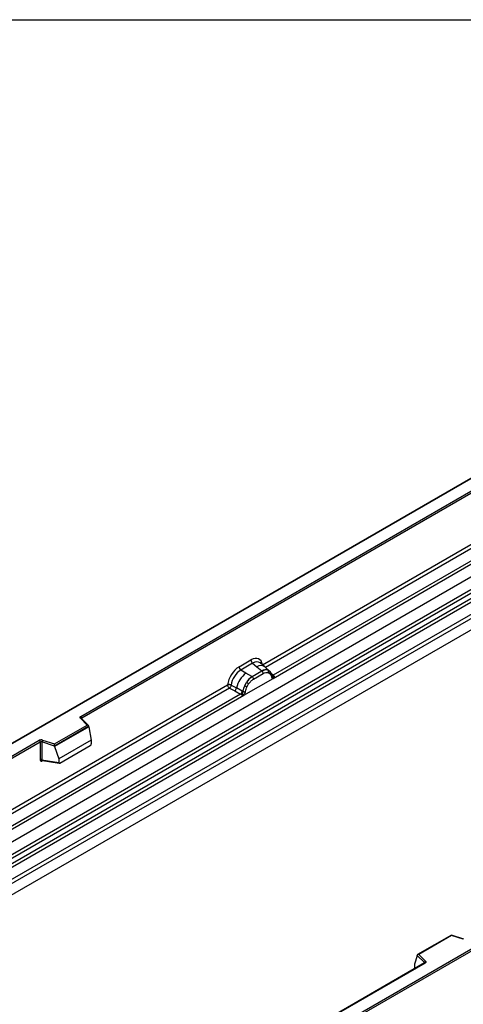
# Model space of a CAD drawing. Units: millimetres. Extents: x 0 to 420, y 0 to 297.
# Drawn here: x 119 to 135, y 59 to 95 of the extents above; entities that cross this region are included whole.
import ezdxf

# ---------------------------------------------------------------- set-up
doc = ezdxf.new("R2010")
doc.units = ezdxf.units.MM
doc.linetypes.add('HIDDEN', pattern=[1.905, 1.27, -0.635])

msp = doc.modelspace()

# ---------------------------------------------------------------- linework, layer by layer
at = {"color": 7, "linetype": 'HIDDEN', "lineweight": 18}
msp.add_line((63.1729, 94.6699), (155.629, 94.6699), dxfattribs=at)
at = {"color": 7, "linetype": 'Continuous', "lineweight": 25}
for p, q in [((82.521, 94.6699), (136.281, 94.6699)), ((149.5198, 86.1663), (114.1852, 65.768)), ((149.5198, 86.1494), (114.2352, 65.78)), ((115.3495, 62.8701), (150.7048, 83.2803)), ((115.7247, 62.627), (151.08, 83.0372)), ((151.146, 82.9269), (115.7906, 62.5167)), ((115.8065, 62.347), (151.1618, 82.7572)), ((151.2277, 82.6469), (115.8724, 62.2367)), ((116.2194, 62.0119), (151.5748, 82.4221)), ((151.6412, 82.3022), (116.2858, 61.892)), ((151.6412, 81.8891), (80.9305, 41.0687)), ((151.6412, 81.8891), (116.2858, 61.4789)), ((121.264, 69.3886), (143.2689, 82.0917)), ((143.3043, 82.0305), (121.2993, 69.3273)), ((129.0137, 57.2485), (164.2984, 77.6179)), ((164.3691, 77.5771), (129.0137, 57.1669)), ((127.8533, 71.2607), (136.7502, 76.3968)), ((128.2382, 70.766), (137.3427, 76.0219)), ((137.2205, 76.0652), (128.2421, 70.8821)), ((127.0064, 71.1863), (127.4361, 71.4344)), ((127.4994, 71.3166), (127.0697, 71.0685)), ((127.4994, 71.3166), (127.6501, 71.1887)), ((127.6501, 71.1887), (127.8267, 71.039)), ((127.9366, 71.1853), (127.7701, 71.3266)), ((128.1155, 71.0336), (127.938, 71.1841)), ((127.2558, 70.9611), (127.0697, 71.0685)), ((127.1816, 70.156), (128.2382, 70.766)), ((127.4737, 70.8352), (127.2558, 70.9611)), ((127.4872, 70.8274), (127.4737, 70.8352)), ((127.8376, 71.0297), (127.4872, 70.8274)), ((127.5347, 70.7391), (127.8851, 70.9414)), ((127.8267, 71.039), (127.8376, 71.0297)), ((128.0529, 71.0684), (128.1173, 71.032)), ((128.0664, 70.9757), (128.1212, 70.9447)), ((128.1304, 71.0147), (128.1082, 71.0397)), ((128.201, 70.8674), (128.2001, 70.8703)), ((128.2362, 70.7663), (128.2382, 70.766)), ((128.2421, 70.8821), (128.2458, 70.8782)), ((128.2458, 70.8782), (128.2612, 70.8604)), ((128.2612, 70.8604), (128.2748, 70.842)), ((117.8266, 65.4724), (126.5891, 70.5309)), ((126.6555, 70.4111), (126.8502, 70.309)), ((126.7209, 70.523), (126.9152, 70.4194)), ((127.1242, 70.3081), (126.9152, 70.4194)), ((127.2118, 70.5093), (127.2763, 70.6201)), ((127.2986, 70.4698), (127.3534, 70.564)), ((118.2114, 64.9777), (127.1816, 70.156)), ((127.0594, 70.1993), (118.2153, 65.0938)), ((126.8502, 70.309), (127.0594, 70.1993)), ((127.0652, 70.1967), (127.0594, 70.1993)), ((127.0862, 70.1822), (127.0652, 70.1967)), ((127.1017, 70.1648), (127.0862, 70.1822)), ((127.1242, 70.3081), (127.1347, 70.3021)), ((127.1428, 70.297), (127.1347, 70.3021)), ((127.1816, 70.156), (127.1836, 70.1586)), ((121.4933, 69.0737), (121.2481, 69.3189)), ((120.303, 68.3866), (121.4933, 69.0737)), ((121.5557, 69.0281), (120.3112, 68.3097)), ((121.5557, 69.0091), (120.3112, 68.2907)), ((121.5443, 69.0526), (121.2834, 69.3134)), ((121.2834, 69.3134), (121.2835, 69.3131)), ((121.5557, 69.0091), (121.5557, 69.0281)), ((121.5557, 69.0091), (121.6436, 68.5299)), ((114.6241, 65.5555), (119.7576, 68.519)), ((119.793, 68.4577), (114.6241, 65.4738)), ((119.793, 68.4577), (119.793, 67.8113)), ((119.8533, 68.4623), (119.8533, 67.8158)), ((120.3112, 68.3097), (119.8533, 68.4623)), ((119.8783, 68.5281), (120.303, 68.3866)), ((120.3112, 68.2907), (120.3112, 68.3097)), ((120.3112, 68.2907), (120.4634, 67.8486)), ((121.6436, 68.5299), (120.4634, 67.8486)), ((120.4984, 67.6911), (121.6086, 68.332)), ((121.6436, 68.5299), (121.6436, 68.3918)), ((119.8533, 67.8158), (120.4634, 67.7105)), ((119.8681, 67.7925), (119.8675, 67.7921)), ((119.8678, 67.7919), (120.4789, 67.6864)), ((120.4634, 67.8486), (120.4634, 67.7105)), ((134.7135, 61.452), (133.4848, 60.7428)), ((134.7193, 61.4385), (133.529, 60.7514)), ((135.1598, 61.3036), (134.7141, 61.4521)), ((135.144, 61.2969), (134.7193, 61.4385)), ((133.529, 60.7514), (133.7742, 60.5062)), ((133.7333, 60.439), (128.5748, 57.4611)), ((133.7583, 60.4365), (128.6248, 57.473)), ((133.4665, 60.6963), (133.3787, 60.3928)), ((133.3787, 60.3928), (133.3787, 60.2546)), ((133.7309, 60.4509), (133.4665, 60.7153)), ((133.4665, 60.6963), (133.4665, 60.7153))]:
    msp.add_line(p, q, dxfattribs=at)
at = {"color": 8, "linetype": 'Continuous', "lineweight": 25}
for p, q in [((136.8166, 76.277), (127.9609, 71.1647)), ((128.2421, 70.8821), (128.1813, 70.9309)), ((128.2012, 70.8676), (128.2283, 70.8497)), ((126.6555, 70.4111), (117.9341, 65.3763)), ((121.2993, 69.2975), (121.2993, 69.3273)), ((119.8629, 67.7724), (119.89, 67.7881)), ((133.7309, 60.4376), (133.7309, 60.4509)), ((133.3787, 60.2546), (133.3897, 60.2406))]:
    msp.add_line(p, q, dxfattribs=at)
at = {"color": 7, "linetype": 'Continuous', "lineweight": 25, "flags": 128}
for points in [[(128.1373, 71.0101), (128.1291, 71.0201), (128.1173, 71.032)], [(128.1988, 70.8776), (128.1995, 70.8744), (128.2001, 70.8702)], [(121.2481, 69.3189), (121.2411, 69.3274), (121.2366, 69.3365), (121.2347, 69.3459), (121.2355, 69.3553), (121.239, 69.3645), (121.245, 69.3733), (121.2534, 69.3814), (121.264, 69.3886)], [(133.7742, 60.5062), (133.7812, 60.4977), (133.7857, 60.4886), (133.7875, 60.4792), (133.7867, 60.4698), (133.7833, 60.4606), (133.7773, 60.4518), (133.7689, 60.4437), (133.7583, 60.4365)]]:
    msp.add_lwpolyline(points, dxfattribs=at)
at = {"color": 7, "linetype": 'Continuous', "lineweight": 25}
for centre, radius, start, end in [((127.1618, 71.194), 0.1556, 182.82915, 233.70446), ((127.5915, 71.442), 0.1556, 182.82915, 233.70446), ((127.8702, 70.1969), 0.9806, 128.8014, 166.88446), ((127.9838, 70.1687), 0.8392, 127.42814, 147.46255), ((127.4181, 70.7333), 0.1167, 2.82915, 53.70446), ((127.979, 70.7525), 0.3244, 76.84826, 117.99634), ((127.7685, 70.9356), 0.1167, 2.82915, 53.70446), ((127.9975, 71.013), 0.0783, 331.5798, 45.07175), ((128.0704, 70.9862), 0.0656, 320.81244, 44.31339), ((128.2173, 70.9388), 0.0898, 277.03443, 299.25259), ((128.1564, 70.8008), 0.0869, 336.60646, 34.22448), ((126.7317, 70.4531), 0.1866, 309.41358, 349.58554), ((128.044, 70.0813), 0.9358, 152.78218, 166.35089), ((127.4938, 71.0144), 0.5785, 240.83431, 250.28509), ((127.0018, 70.1616), 0.5344, 48.86311, 59.09785), ((126.9409, 70.3436), 0.1867, 309.41271, 349.03627), ((126.9399, 70.3548), 0.2017, 308.37382, 344.84849), ((126.9337, 70.4111), 0.2751, 303.68004, 313.56526), ((126.9528, 69.9572), 0.3064, 41.11442, 56.19151), ((127.2029, 70.4244), 0.1409, 244.74115, 285.69658), ((121.2226, 69.3238), 0.0768, 2.60548, 57.39452), ((119.8289, 68.3794), 0.1567, 71.63088, 117.06152), ((119.7162, 68.4542), 0.0768, 2.60548, 57.39452), ((119.8286, 68.3879), 0.0784, 71.63088, 117.06152), ((119.957, 68.4606), 0.1037, 139.36052, 179.04605), ((119.8286, 67.7415), 0.0784, 71.63088, 117.06152), ((133.7942, 60.4459), 0.0635, 108.36942, 175.46591)]:
    msp.add_arc(centre, radius, start, end, dxfattribs=at)
at = {"color": 8, "linetype": 'Continuous', "lineweight": 25}
for centre, radius, start, end in [((127.7905, 70.9679), 0.2618, 55.73191, 122.4513), ((128.1511, 70.8705), 0.0489, 304.46056, 359.70644), ((128.2114, 70.9411), 0.0665, 259.46244, 297.43242), ((128.2154, 70.934), 0.0635, 256.33078, 298.59191), ((121.2613, 69.2873), 0.0342, 49.69013, 112.72004), ((121.3118, 69.3022), 0.0281, 116.35053, 160.56702), ((119.8913, 67.7742), 0.0285, 142.99852, 183.54878), ((133.7158, 60.4349), 0.022, 16.07592, 46.82639), ((133.7437, 60.4161), 0.0251, 54.38242, 114.30712)]:
    msp.add_arc(centre, radius, start, end, dxfattribs=at)
at = {"color": 7, "linetype": 'Continuous', "lineweight": 25}
for centre, major_axis, ratio, start_param, end_param in [((127.4314, 70.939), (0.3033, 0.5253), 0.5711071, 5.6515079, 7.0630407), ((127.011, 70.6964), (0.3, 0.5196), 0.583725, 0.7907783, 2.2023111), ((127.0818, 70.6555), (0.25, 0.433), 0.6102578, 0.7907755, 2.2023131), ((121.4933, 69.0329), (0.0623, -0.0082), 0.6469225, 0.0849616, 1.6557579), ((120.303, 68.3458), (-0.0055, 0.0545), 0.1120238, 3.9774107, 5.5482071), ((121.607, 68.3725), (0.0258, 0.0429), 0.6036948, 3.9706218, 5.4964595), ((120.5, 67.7335), (0.0269, 0.045), 0.5518016, 2.3963389, 3.9221766), ((134.7193, 61.3977), (-0.0055, 0.0545), 0.1120238, 5.5482071, 6.333524), ((133.529, 60.7105), (0.0623, -0.0082), 0.6469225, 1.6557579, 3.2265542), ((133.4153, 60.2776), (0.0269, 0.045), 0.5518016, 2.3963389, 2.9320165)]:
    msp.add_ellipse(centre, major_axis=major_axis, ratio=ratio, start_param=start_param, end_param=end_param, dxfattribs=at)
at = {"color": 8, "linetype": 'Continuous', "lineweight": 25}
msp.add_ellipse((127.5021, 70.8982), major_axis=(0.2384, 0.4485), ratio=0.5681774, start_param=6.1597425, end_param=7.0431962, dxfattribs=at)
at = {"color": 7, "linetype": 'Continuous', "lineweight": 25}
for points, knots in [([(127.4872, 70.8274), (127.4493, 70.801), (127.3735, 70.7484), (127.3087, 70.6628), (127.2763, 70.6201)], [0, 0, 0, 0, 0.500391, 1, 1, 1, 1]), ([(128.0529, 71.0684), (128.0201, 71.0736), (127.9546, 71.0838), (127.8767, 71.0478), (127.8376, 71.0297)], [0, 0, 0, 0, 0.499609, 1, 1, 1, 1]), ([(127.8851, 70.9414), (127.9179, 70.9571), (127.9833, 70.9886), (128.0388, 70.98), (128.0664, 70.9757)], [0, 0, 0, 0, 0.5009816, 1, 1, 1, 1]), ([(128.1212, 70.9447), (128.1346, 70.9298), (128.1614, 70.9), (128.173, 70.8535), (128.1788, 70.8301)], [0, 0, 0, 0, 0.4984711, 1, 1, 1, 1]), ([(128.2001, 70.8703), (128.1932, 70.8989), (128.1795, 70.9564), (128.1468, 70.9952), (128.1304, 71.0147)], [0, 0, 0, 0, 0.4968832, 1, 1, 1, 1]), ([(128.1788, 70.8301), (128.1809, 70.8216), (128.1852, 70.8044), (128.1981, 70.7853), (128.2148, 70.7714), (128.2291, 70.768), (128.2362, 70.7663)], [0, 0, 0, 0, 0.25005628, 0.50085945, 0.75026062, 1, 1, 1, 1]), ([(128.2748, 70.842), (128.2732, 70.8412), (128.27, 70.8396), (128.2619, 70.8391), (128.2541, 70.8409), (128.2458, 70.8432), (128.238, 70.8457), (128.2319, 70.8482), (128.2283, 70.8497)], [0, 0, 0, 0, 0.1096864, 0.2296011, 0.5005256, 0.589818, 0.7503202, 1, 1, 1, 1]), ([(128.2748, 70.842), (128.2754, 70.8342), (128.2766, 70.8186), (128.2692, 70.7961), (128.2558, 70.7778), (128.2442, 70.77), (128.2382, 70.766)], [0, 0, 0, 0, 0.2510847, 0.5012097, 0.7406195, 1, 1, 1, 1]), ([(126.7209, 70.523), (126.7187, 70.5133), (126.7143, 70.4934), (126.6994, 70.4616), (126.6791, 70.4314), (126.6635, 70.418), (126.6555, 70.4111)], [0, 0, 0, 0, 0.23315009, 0.4770322, 0.73243997, 1, 1, 1, 1]), ([(127.2118, 70.5093), (127.1959, 70.4736), (127.1641, 70.4022), (127.1499, 70.332), (127.1428, 70.297)], [0, 0, 0, 0, 0.5003149, 1, 1, 1, 1]), ([(127.241, 70.2887), (127.2468, 70.3188), (127.2584, 70.3787), (127.2852, 70.4395), (127.2986, 70.4698)], [0, 0, 0, 0, 0.501529, 1, 1, 1, 1]), ([(127.3534, 70.564), (127.381, 70.6003), (127.4365, 70.6729), (127.5019, 70.717), (127.5347, 70.7391)], [0, 0, 0, 0, 0.4990159, 1, 1, 1, 1]), ([(127.1233, 70.2117), (127.1205, 70.203), (127.1164, 70.1898), (127.1114, 70.1758), (127.107, 70.1685), (127.1037, 70.1662), (127.1017, 70.1648)], [0, 0, 0, 0, 0.4995263, 0.7499547, 0.8512902, 1, 1, 1, 1]), ([(127.1816, 70.156), (127.1753, 70.153), (127.1632, 70.147), (127.1432, 70.1461), (127.1229, 70.1525), (127.1088, 70.1607), (127.1017, 70.1648)], [0, 0, 0, 0, 0.2593535, 0.4987894, 0.7489148, 1, 1, 1, 1]), ([(127.1428, 70.297), (127.1412, 70.2827), (127.138, 70.2541), (127.1282, 70.2259), (127.1233, 70.2117)], [0, 0, 0, 0, 0.49881, 1, 1, 1, 1]), ([(127.1836, 70.1586), (127.1908, 70.1686), (127.2051, 70.1885), (127.2217, 70.2217), (127.2347, 70.2557), (127.2389, 70.2777), (127.241, 70.2887)], [0, 0, 0, 0, 0.24988, 0.5008705, 0.7500773, 1, 1, 1, 1]), ([(119.793, 67.8113), (119.7939, 67.8017), (119.7953, 67.787), (119.8039, 67.7735), (119.8129, 67.7662), (119.824, 67.7624), (119.8404, 67.7621), (119.854, 67.7683), (119.8629, 67.7724)], [0, 0, 0, 0, 0.2393292, 0.3679055, 0.4968371, 0.6259341, 0.7563127, 1, 1, 1, 1]), ([(119.8678, 67.792), (119.8676, 67.792), (119.8652, 67.7921), (119.8614, 67.7938), (119.8568, 67.7971), (119.8539, 67.8021), (119.8524, 67.8084), (119.853, 67.8133), (119.8533, 67.8158)], [0, 0, 0, 0, 0.0143459, 0.2017136, 0.3954517, 0.5912786, 0.7919425, 1, 1, 1, 1]), ([(133.7392, 60.4434), (133.739, 60.4431), (133.7387, 60.4426), (133.7349, 60.44), (133.7333, 60.439)], [0, 0, 0, 0, 0.5832775, 1, 1, 1, 1])]:
    msp.add_open_spline(points, degree=3, knots=knots, dxfattribs=at)
for points in [[(126.7209, 70.523), (126.7106, 70.5271), (126.69, 70.5353), (126.6532, 70.5404), (126.6172, 70.5396), (126.5985, 70.5338), (126.5891, 70.5309)], [(126.6555, 70.4111), (126.6467, 70.4179), (126.629, 70.4317), (126.6072, 70.4633), (126.5921, 70.4984), (126.5901, 70.5201), (126.5891, 70.5309)]]:
    msp.add_open_spline(points, degree=3, dxfattribs=at)

doc.saveas('drawing.dxf')
